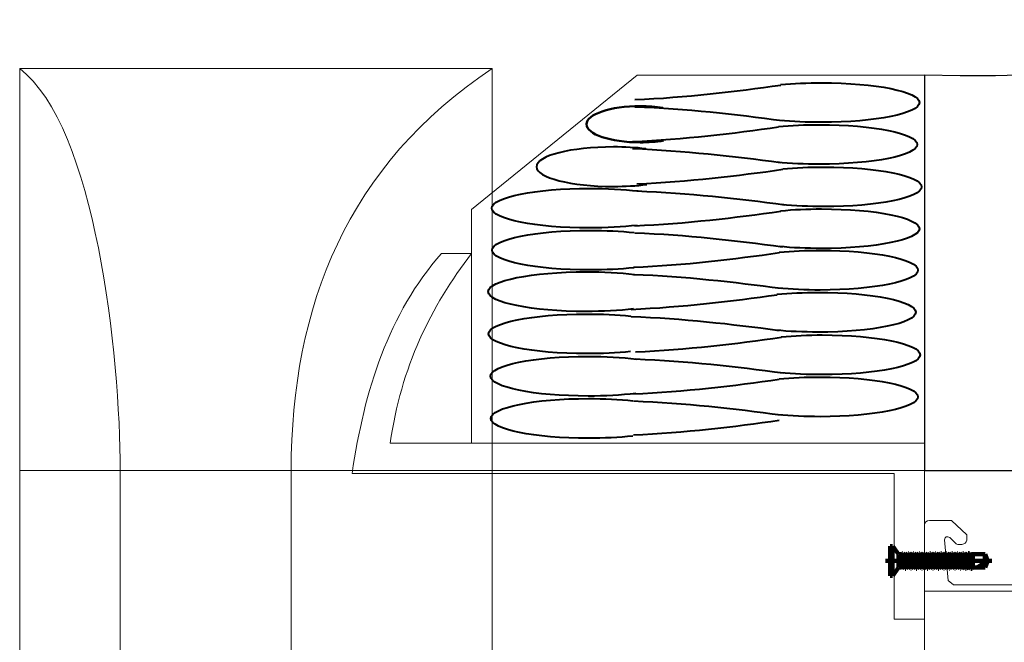
# Model space of a CAD drawing. Units: centimetres. Extents: x -8.8 to 8.8, y -14 to 13.9.
# Drawn here: x -3.5 to -0.2, y -1.1 to 0.9 of the extents above; entities that cross this region are included whole.
import ezdxf

# ---------------------------------------------------------------- set-up
doc = ezdxf.new("R2010")
doc.units = ezdxf.units.CM
doc.header["$MEASUREMENT"] = 0
doc.layers.add('Ebene 1', color=7, linetype='Continuous')

msp = doc.modelspace()

# ---------------------------------------------------------------- linework, layer by layer
at = {"layer": 'Ebene 1', "color": 242, "lineweight": 50}
msp.add_open_spline([(-7.74525, 13.94876), (-7.74525, 13.94876), (8.75475, 13.94876), (8.75475, 13.94876), (8.75475, 13.94876), (8.75475, 13.94876), (8.75475, -9.35128), (8.75475, -9.35128), (8.75475, -9.35128), (8.75475, -9.35128), (-8.74525, -9.35128), (-8.74525, -9.35128), (-8.74525, -9.35128), (-8.74525, -9.35128), (-8.74525, 11.94876), (-8.74525, 11.94876), (-8.74525, 11.94876), (-8.74525, 11.94876), (-7.74525, 13.94876), (-7.74525, 13.94876)], degree=3, knots=[0, 0, 0, 0, 0.1666667, 0.1666667, 0.1666667, 0.1666667, 0.3333333, 0.3333333, 0.3333333, 0.3333333, 0.5, 0.5, 0.5, 0.5, 0.6666667, 0.6666667, 0.6666667, 0.6666667, 1, 1, 1, 1], dxfattribs=at)
at = {"layer": 'Ebene 1', "color": 250, "lineweight": 25}
msp.add_open_spline([(-0.50807, 0.75733), (4.60491, 0.60995), (4.53508, 7.36754), (0.01841, 7.61244), (0.01841, 7.61244), (0.01841, 7.61244), (-3.50806, 7.61244), (-3.50806, 7.61244), (-3.50806, 7.61244), (-3.50806, 7.61244), (-3.50806, 9.44578), (-3.50806, 9.44578), (-3.50806, 9.44578), (-3.50806, 9.44578), (-1.17472, 9.44578), (-1.17472, 9.44578), (-1.17472, 9.44578), (-1.17472, 9.44578), (-1.17472, 8.64577), (-1.17472, 8.64577), (-1.17472, 8.64577), (-1.17472, 8.64577), (6.52528, 8.64577), (6.52528, 8.64577), (6.52528, 8.64577), (6.52528, 8.64577), (7.19195, 7.97911), (7.19195, 7.97911), (7.19195, 7.97911), (7.19195, 5.85689), (7.19195, 3.73465), (7.19195, 1.61243), (7.19195, 1.61243), (6.5847, 1.05109), (6.35903, 0.30344), (6.35863, -0.55423), (6.35863, -0.55423), (6.35863, -0.55423), (-0.50807, -0.55424), (-0.50807, -0.55424), (-0.50807, -0.55424), (-0.50807, -0.55424), (-0.50807, 0.75733), (-0.50807, 0.75733)], degree=3, knots=[0, 0, 0, 0, 0.0833333, 0.0833333, 0.0833333, 0.0833333, 0.1666667, 0.1666667, 0.1666667, 0.1666667, 0.25, 0.25, 0.25, 0.25, 0.3333333, 0.3333333, 0.3333333, 0.3333333, 0.4166667, 0.4166667, 0.4166667, 0.4166667, 0.5, 0.5, 0.5, 0.5, 0.5833333, 0.5833333, 0.5833333, 0.5833333, 0.6666667, 0.6666667, 0.6666667, 0.6666667, 0.75, 0.75, 0.75, 0.75, 0.8333333, 0.8333333, 0.8333333, 0.8333333, 1, 1, 1, 1], dxfattribs=at)
at = {"layer": 'Ebene 1', "color": 250, "lineweight": 30}
msp.add_open_spline([(7.99195, 9.44578), (7.99195, 9.44578), (7.99195, -0.55424), (7.99195, -0.55424), (7.99195, -0.55424), (7.44751, -0.55424), (6.90307, -0.55423), (6.35863, -0.55423), (6.35863, -0.55423), (6.33969, 0.31536), (6.60147, 1.0455), (7.19195, 1.61243), (7.19195, 1.61243), (7.19195, 1.61243), (7.19195, 7.97911), (7.19195, 7.97911), (7.19195, 7.97911), (7.19195, 7.97911), (6.52528, 8.64577), (6.52528, 8.64577), (6.52528, 8.64577), (6.52528, 8.64577), (-1.17472, 8.64577), (-1.17472, 8.64577), (-1.17472, 8.64577), (-1.17472, 8.64577), (-1.17472, 9.44578), (-1.17472, 9.44578), (-1.17472, 9.44578), (-1.17472, 9.44578), (7.99195, 9.44578), (7.99195, 9.44578)], degree=3, knots=[0, 0, 0, 0, 0.1111111, 0.1111111, 0.1111111, 0.1111111, 0.2222222, 0.2222222, 0.2222222, 0.2222222, 0.3333333, 0.3333333, 0.3333333, 0.3333333, 0.4444444, 0.4444444, 0.4444444, 0.4444444, 0.5555556, 0.5555556, 0.5555556, 0.5555556, 0.6666667, 0.6666667, 0.6666667, 0.6666667, 0.7777778, 0.7777778, 0.7777778, 0.7777778, 1, 1, 1, 1], dxfattribs=at)
at = {"layer": 'Ebene 1', "color": 250, "lineweight": 9}
for points, knots in [([(-3.50806, -0.55424), (-3.50806, -0.55424), (-3.50806, 0.77908), (-3.50806, 0.77908), (-3.50806, 0.77908), (-3.25706, 0.58973), (-3.17473, -0.17387), (-3.17473, -0.55424), (-3.17473, -0.55424), (-3.17473, -0.55424), (-3.50806, -0.55424), (-3.50806, -0.55424)], [0, 0, 0, 0, 0.25, 0.25, 0.25, 0.25, 0.5, 0.5, 0.5, 0.5, 1, 1, 1, 1]), ([(-1.9414, -0.55424), (-1.9414, -0.10979), (-1.9414, 0.33464), (-1.9414, 0.77908), (-1.9414, 0.77908), (-2.42224, 0.45929), (-2.60711, -0.00864), (-2.60806, -0.55424), (-2.60806, -0.55424), (-2.60806, -0.55424), (-1.9414, -0.55424), (-1.9414, -0.55424)], [0, 0, 0, 0, 0.25, 0.25, 0.25, 0.25, 0.5, 0.5, 0.5, 0.5, 1, 1, 1, 1]), ([(-2.10944, 0.16599), (-2.10944, 0.16599), (-2.00944, 0.16599), (-2.00944, 0.16599), (-2.00944, 0.16599), (-2.14482, -0.00926), (-2.24391, -0.21222), (-2.27929, -0.4639), (-2.27929, -0.4639), (-2.27929, -0.4639), (-0.60807, -0.4639), (-0.60807, -0.4639), (-0.60807, -0.4639), (-0.60807, -0.4639), (-0.50807, -0.4639), (-0.50807, -0.4639), (-0.50807, -0.4639), (-0.50807, -0.4639), (-0.50807, -0.5639), (-0.50807, -0.5639), (-0.50807, -0.5639), (-0.50807, -0.5639), (-0.50807, -1.04725), (-0.50807, -1.04725), (-0.50807, -1.04725), (-0.50807, -1.04725), (-0.60807, -1.04725), (-0.60807, -1.04725), (-0.60807, -1.04725), (-0.60807, -1.04725), (-0.60807, -0.5639), (-0.60807, -0.5639), (-0.60807, -0.5639), (-0.60807, -0.5639), (-2.30575, -0.5639), (-2.30575, -0.5639), (-2.30575, -0.5639), (-2.30575, -0.5639), (-2.40574, -0.5639), (-2.40574, -0.5639), (-2.40574, -0.5639), (-2.40574, -0.5639), (-2.40575, -0.5639), (-2.40575, -0.5639), (-2.40575, -0.5639), (-2.36546, -0.28755), (-2.285, -0.03389), (-2.10944, 0.16599)], [0, 0, 0, 0, 0.0769231, 0.0769231, 0.0769231, 0.0769231, 0.1538462, 0.1538462, 0.1538462, 0.1538462, 0.2307692, 0.2307692, 0.2307692, 0.2307692, 0.3076923, 0.3076923, 0.3076923, 0.3076923, 0.3846154, 0.3846154, 0.3846154, 0.3846154, 0.4615385, 0.4615385, 0.4615385, 0.4615385, 0.5384615, 0.5384615, 0.5384615, 0.5384615, 0.6153846, 0.6153846, 0.6153846, 0.6153846, 0.6923077, 0.6923077, 0.6923077, 0.6923077, 0.7692308, 0.7692308, 0.7692308, 0.7692308, 0.8461538, 0.8461538, 0.8461538, 0.8461538, 1, 1, 1, 1]), ([(-3.50806, -0.55423), (-3.50806, -0.55423), (-3.17473, -0.55423), (-3.17473, -0.55423), (-3.17473, -0.55423), (-3.17473, -0.55423), (-3.17473, -5.37674), (-3.17473, -5.37674), (-3.17473, -5.37674), (-3.17473, -5.37674), (-3.50806, -5.37674), (-3.50806, -5.37674), (-3.50806, -5.37674), (-3.50806, -5.37674), (-3.50806, -0.55423), (-3.50806, -0.55423)], [0, 0, 0, 0, 0.2, 0.2, 0.2, 0.2, 0.4, 0.4, 0.4, 0.4, 0.6, 0.6, 0.6, 0.6, 1, 1, 1, 1]), ([(-2.60806, -0.55423), (-2.60806, -0.55423), (-1.94139, -0.55423), (-1.94139, -0.55423), (-1.94139, -0.55423), (-1.94139, -0.55423), (-1.94139, -5.37674), (-1.94139, -5.37674), (-1.94139, -5.37674), (-1.94139, -5.37674), (-2.60806, -5.37674), (-2.60806, -5.37674), (-2.60806, -5.37674), (-2.60806, -5.37674), (-2.60806, -0.55423), (-2.60806, -0.55423)], [0, 0, 0, 0, 0.2, 0.2, 0.2, 0.2, 0.4, 0.4, 0.4, 0.4, 0.6, 0.6, 0.6, 0.6, 1, 1, 1, 1]), ([(-1.94139, -0.55424), (-1.94139, -0.55424), (-0.50806, -0.55424), (-0.50806, -0.55424), (-0.50806, -0.55424), (-0.50806, -0.55424), (-0.50806, -5.37675), (-0.50806, -5.37675), (-0.50806, -5.37675), (-0.50806, -5.37675), (-1.94139, -5.37675), (-1.94139, -5.37675), (-1.94139, -5.37675), (-1.94139, -5.37675), (-1.94139, -0.55424), (-1.94139, -0.55424)], [0, 0, 0, 0, 0.2, 0.2, 0.2, 0.2, 0.4, 0.4, 0.4, 0.4, 0.6, 0.6, 0.6, 0.6, 1, 1, 1, 1]), ([(-0.50806, -0.95463), (-0.50806, -0.95463), (1.8309, -0.95463), (1.8309, -0.95463), (1.8309, -0.95463), (1.8309, -0.95463), (1.8309, -0.55423), (1.8309, -0.55423), (1.8309, -0.55423), (1.8309, -0.55423), (-0.50806, -0.55423), (-0.50806, -0.55423), (-0.50806, -0.55423), (-0.50806, -0.55423), (-0.50806, -0.95463), (-0.50806, -0.95463), (-0.50806, -0.95463), (-0.50806, -0.95463), (-0.50806, -0.95463), (-0.50806, -0.95463)], [0, 0, 0, 0, 0.1666667, 0.1666667, 0.1666667, 0.1666667, 0.3333333, 0.3333333, 0.3333333, 0.3333333, 0.5, 0.5, 0.5, 0.5, 0.6666667, 0.6666667, 0.6666667, 0.6666667, 1, 1, 1, 1]), ([(1.8309, -0.73558), (1.82947, -0.72558), (1.8239, -0.72026), (1.81419, -0.71962), (1.81419, -0.71962), (1.81419, -0.71962), (1.74068, -0.71962), (1.74068, -0.71962), (1.74068, -0.71962), (1.74068, -0.71962), (1.69056, -0.76751), (1.69056, -0.76751), (1.69056, -0.76751), (1.69056, -0.76751), (1.69056, -0.78348), (1.69056, -0.78348), (1.69056, -0.78348), (1.69091, -0.79308), (1.69736, -0.79911), (1.70727, -0.79944), (1.70727, -0.79944), (1.70727, -0.79944), (1.72053, -0.79944), (1.72053, -0.79944), (1.72053, -0.79944), (1.72229, -0.79947), (1.72387, -0.79885), (1.72526, -0.79758), (1.72526, -0.79758), (1.72526, -0.79758), (1.74696, -0.77684), (1.74696, -0.77684), (1.74696, -0.77684), (1.75602, -0.77155), (1.76359, -0.77445), (1.76403, -0.78445), (1.76403, -0.78445), (1.76403, -0.78445), (1.75172, -0.91898), (1.75172, -0.91898), (1.75172, -0.91898), (1.75172, -0.91898), (1.73507, -0.93355), (1.73507, -0.93355), (1.73507, -0.93355), (1.73507, -0.93355), (1.44791, -0.93355), (1.44791, -0.93355), (1.44791, -0.93355), (1.44791, -0.93355), (1.43126, -0.91898), (1.43126, -0.91898), (1.43126, -0.91898), (1.43126, -0.91898), (1.41981, -0.80312), (1.41981, -0.80312), (1.41981, -0.80312), (1.42045, -0.79398), (1.42764, -0.78891), (1.43688, -0.79551), (1.43688, -0.79551), (1.43688, -0.79551), (1.4487, -0.8068), (1.4487, -0.8068), (1.4487, -0.8068), (1.45, -0.80794), (1.4515, -0.80871), (1.45342, -0.80867), (1.45342, -0.80867), (1.45342, -0.80867), (1.46669, -0.80867), (1.46669, -0.80867), (1.46669, -0.80867), (1.47668, -0.80776), (1.48197, -0.80261), (1.48335, -0.79394), (1.48335, -0.79394), (1.48335, -0.79394), (1.48339, -0.77674), (1.48339, -0.77674), (1.48339, -0.77674), (1.48339, -0.77674), (1.43328, -0.72884), (1.43328, -0.72884), (1.43328, -0.72884), (1.43328, -0.72884), (1.34974, -0.72884), (1.34974, -0.72884), (1.34974, -0.72884), (1.34974, -0.72884), (1.29962, -0.77674), (1.29962, -0.77674), (1.29962, -0.77674), (1.29962, -0.77674), (1.29962, -0.7927), (1.29962, -0.7927), (1.29962, -0.7927), (1.30034, -0.80172), (1.30543, -0.8074), (1.31633, -0.80867), (1.31633, -0.80867), (1.31633, -0.80867), (1.3296, -0.80867), (1.3296, -0.80867), (1.3296, -0.80867), (1.33113, -0.80862), (1.33252, -0.80822), (1.33372, -0.80731), (1.33372, -0.80731), (1.33372, -0.80731), (1.34675, -0.79497), (1.34675, -0.79497), (1.34675, -0.79497), (1.35328, -0.78972), (1.36291, -0.7935), (1.36321, -0.80312), (1.36321, -0.80312), (1.36321, -0.80312), (1.35176, -0.91898), (1.35176, -0.91898), (1.35176, -0.91898), (1.34992, -0.92942), (1.34394, -0.93362), (1.33511, -0.93355), (1.33511, -0.93355), (1.33511, -0.93355), (1.15462, -0.93355), (1.15462, -0.93355), (1.15462, -0.93355), (1.13879, -0.94536), (1.12241, -0.94693), (1.10523, -0.93355), (1.10523, -0.93355), (1.10523, -0.93355), (-0.01228, -0.93355), (-0.01228, -0.93355), (-0.01228, -0.93355), (-0.02014, -0.93415), (-0.02599, -0.93002), (-0.02892, -0.91898), (-0.02892, -0.91898), (-0.02892, -0.91898), (-0.04038, -0.79389), (-0.04038, -0.79389), (-0.04038, -0.79389), (-0.04029, -0.78438), (-0.03007, -0.78035), (-0.0233, -0.78628), (-0.0233, -0.78628), (-0.0233, -0.78628), (-0.01149, -0.79758), (-0.01149, -0.79758), (-0.01149, -0.79758), (-0.01033, -0.79883), (-0.00875, -0.79944), (-0.00676, -0.79944), (-0.00676, -0.79944), (-0.00676, -0.79944), (0.00651, -0.79944), (0.00651, -0.79944), (0.00651, -0.79944), (0.01538, -0.79825), (0.02139, -0.79348), (0.02321, -0.78348), (0.02321, -0.78348), (0.02321, -0.78348), (0.02321, -0.76751), (0.02321, -0.76751), (0.02321, -0.76751), (0.02321, -0.76751), (-0.02691, -0.71962), (-0.02691, -0.71962), (-0.02691, -0.71962), (-0.02691, -0.71962), (-0.11044, -0.71962), (-0.11044, -0.71962), (-0.11044, -0.71962), (-0.11044, -0.71962), (-0.16056, -0.76751), (-0.16056, -0.76751), (-0.16056, -0.76751), (-0.16056, -0.76751), (-0.16056, -0.78348), (-0.16056, -0.78348), (-0.16056, -0.78348), (-0.15951, -0.79369), (-0.15328, -0.79929), (-0.14386, -0.79944), (-0.14386, -0.79944), (-0.14386, -0.79944), (-0.13059, -0.79944), (-0.13059, -0.79944), (-0.13059, -0.79944), (-0.12827, -0.79937), (-0.12669, -0.79875), (-0.12586, -0.79758), (-0.12586, -0.79758), (-0.12586, -0.79758), (-0.11405, -0.78628), (-0.11405, -0.78628), (-0.11405, -0.78628), (-0.10796, -0.78007), (-0.09648, -0.7846), (-0.09697, -0.79389), (-0.09697, -0.79389), (-0.09697, -0.79389), (-0.10843, -0.91898), (-0.10843, -0.91898), (-0.10843, -0.91898), (-0.11033, -0.92868), (-0.11587, -0.93353), (-0.12507, -0.93355), (-0.12507, -0.93355), (-0.12507, -0.93355), (-0.41224, -0.93355), (-0.41224, -0.93355), (-0.41224, -0.93355), (-0.41224, -0.93355), (-0.42889, -0.91898), (-0.42889, -0.91898), (-0.42889, -0.91898), (-0.42889, -0.91898), (-0.4412, -0.78445), (-0.4412, -0.78445), (-0.4412, -0.78445), (-0.44058, -0.77384), (-0.43235, -0.77134), (-0.42413, -0.77684), (-0.42413, -0.77684), (-0.42413, -0.77684), (-0.40243, -0.79758), (-0.40243, -0.79758), (-0.40243, -0.79758), (-0.40113, -0.79877), (-0.3996, -0.79946), (-0.3977, -0.79944), (-0.3977, -0.79944), (-0.3977, -0.79944), (-0.38444, -0.79944), (-0.38444, -0.79944), (-0.38444, -0.79944), (-0.37463, -0.79788), (-0.36911, -0.79324), (-0.36786, -0.78553), (-0.36786, -0.78553), (-0.36786, -0.78553), (-0.36773, -0.76751), (-0.36773, -0.76751), (-0.36773, -0.76751), (-0.36773, -0.76751), (-0.41785, -0.71962), (-0.41785, -0.71962), (-0.41785, -0.71962), (-0.41785, -0.71962), (-0.49136, -0.71962), (-0.49136, -0.71962), (-0.49136, -0.71962), (-0.50156, -0.72028), (-0.50712, -0.72561), (-0.50807, -0.73558), (-0.50807, -0.73558), (-0.50807, -0.73558), (-0.50807, -2.40682), (-0.50807, -2.40682), (-0.50807, -2.40682), (-0.50807, -2.40682), (-0.50807, -2.79797), (-0.50807, -2.79797), (-0.50807, -2.79797), (-0.5084, -2.80124), (-0.50771, -2.80374), (-0.50599, -2.80547), (-0.50599, -2.80547), (-0.50599, -2.80547), (-0.32636, -3.02919), (-0.32636, -3.02919), (-0.32636, -3.02919), (-0.32475, -3.03085), (-0.32302, -3.03213), (-0.321, -3.03261), (-0.321, -3.03261), (-0.321, -3.03261), (-0.00277, -3.11409), (-0.00277, -3.11409), (-0.00277, -3.11409), (0.00532, -3.11525), (0.00867, -3.11122), (0.00985, -3.10484), (0.00985, -3.10484), (0.00985, -3.10484), (0.00985, -2.98841), (0.00985, -2.98841), (0.00985, -2.98841), (0.00985, -2.98841), (-0.00018, -2.98287), (-0.00018, -2.98287), (-0.00018, -2.98287), (-0.01112, -2.97683), (-0.02925, -2.98184), (-0.03025, -2.99947), (-0.03025, -2.99947), (-0.03025, -2.99947), (-0.03025, -3.01383), (-0.03025, -3.01383), (-0.03025, -3.01383), (-0.03107, -3.02251), (-0.036, -3.02828), (-0.04696, -3.0298), (-0.04696, -3.0298), (-0.18026, -3.04697), (-0.2419, -2.83558), (-0.06552, -2.80689), (-0.06552, -2.80689), (-0.06552, -2.80689), (-0.04343, -2.80664), (-0.04343, -2.80664), (-0.04343, -2.80664), (-0.03484, -2.80875), (-0.03044, -2.81395), (-0.03025, -2.82225), (-0.03025, -2.82225), (-0.03025, -2.82225), (-0.03025, -2.83662), (-0.03025, -2.83662), (-0.03025, -2.83662), (-0.02597, -2.85717), (-0.0126, -2.86086), (0.00985, -2.84768), (0.00985, -2.84768), (0.00985, -2.84768), (0.00985, -2.79511), (0.00985, -2.79511), (0.00985, -2.79511), (0.00684, -2.77604), (-0.00258, -2.76552), (-0.01841, -2.76356), (-0.01841, -2.76356), (-0.03002, -2.76507), (-0.03731, -2.75962), (-0.04028, -2.74722), (-0.04028, -2.74722), (-0.04028, -2.74722), (-0.04028, -2.59481), (-0.04028, -2.59481), (-0.04028, -2.59481), (-0.04028, -2.59481), (-0.10482, -2.3646), (-0.10482, -2.3646), (-0.10482, -2.3646), (-0.11797, -2.31303), (-0.06378, -2.26789), (-0.01354, -2.28955), (-0.01354, -2.28955), (-0.01354, -2.28955), (0.13028, -2.34807), (0.13028, -2.34807), (0.13028, -2.34807), (0.13028, -2.34807), (1.43198, -2.34807), (1.43198, -2.34807), (1.43198, -2.34807), (1.44447, -2.34929), (1.44985, -2.35599), (1.44812, -2.36818), (1.44812, -2.36818), (1.44812, -2.36818), (1.43028, -2.43181), (1.43028, -2.43181), (1.43028, -2.43181), (1.42912, -2.43882), (1.43196, -2.44323), (1.44062, -2.44384), (1.44062, -2.44384), (1.44062, -2.44384), (1.53128, -2.43809), (1.53128, -2.43809), (1.53128, -2.43809), (1.54263, -2.43573), (1.54772, -2.42936), (1.54655, -2.41898), (1.54655, -2.41898), (1.54655, -2.41898), (1.51106, -2.25228), (1.51106, -2.25228), (1.51106, -2.25228), (1.51106, -2.25228), (1.54447, -2.22035), (1.54447, -2.22035), (1.54447, -2.22035), (1.54447, -2.22035), (1.73066, -2.22035), (1.73066, -2.22035), (1.73066, -2.22035), (1.74053, -2.22102), (1.7461, -2.22634), (1.74737, -2.23633), (1.74737, -2.23633), (1.74737, -2.23633), (1.74737, -2.34807), (1.74737, -2.34807), (1.74737, -2.34807), (1.74701, -2.35682), (1.74293, -2.36311), (1.73066, -2.36405), (1.73066, -2.36405), (1.73066, -2.36405), (1.705, -2.36405), (1.705, -2.36405), (1.705, -2.36405), (1.69649, -2.36391), (1.69101, -2.3683), (1.68855, -2.37723), (1.68855, -2.37723), (1.68855, -2.37723), (1.68054, -2.42203), (1.68054, -2.42203), (1.68054, -2.42203), (1.68055, -2.43113), (1.68575, -2.43644), (1.69614, -2.43796), (1.69614, -2.43796), (1.69614, -2.43796), (1.80584, -2.44387), (1.80584, -2.44387), (1.80584, -2.44387), (1.80584, -2.44387), (1.8309, -2.41992), (1.8309, -2.41992), (1.8309, -2.41992), (1.8309, -2.41992), (1.8309, -0.73558), (1.8309, -0.73558)], [0, 0, 0, 0, 0.0091743, 0.0091743, 0.0091743, 0.0091743, 0.0183486, 0.0183486, 0.0183486, 0.0183486, 0.0275229, 0.0275229, 0.0275229, 0.0275229, 0.0366972, 0.0366972, 0.0366972, 0.0366972, 0.0458716, 0.0458716, 0.0458716, 0.0458716, 0.0550459, 0.0550459, 0.0550459, 0.0550459, 0.0642202, 0.0642202, 0.0642202, 0.0642202, 0.0733945, 0.0733945, 0.0733945, 0.0733945, 0.0825688, 0.0825688, 0.0825688, 0.0825688, 0.0917431, 0.0917431, 0.0917431, 0.0917431, 0.1009174, 0.1009174, 0.1009174, 0.1009174, 0.1100917, 0.1100917, 0.1100917, 0.1100917, 0.1192661, 0.1192661, 0.1192661, 0.1192661, 0.1284404, 0.1284404, 0.1284404, 0.1284404, 0.1376147, 0.1376147, 0.1376147, 0.1376147, 0.146789, 0.146789, 0.146789, 0.146789, 0.1559633, 0.1559633, 0.1559633, 0.1559633, 0.1651376, 0.1651376, 0.1651376, 0.1651376, 0.1743119, 0.1743119, 0.1743119, 0.1743119, 0.1834862, 0.1834862, 0.1834862, 0.1834862, 0.1926606, 0.1926606, 0.1926606, 0.1926606, 0.2018349, 0.2018349, 0.2018349, 0.2018349, 0.2110092, 0.2110092, 0.2110092, 0.2110092, 0.2201835, 0.2201835, 0.2201835, 0.2201835, 0.2293578, 0.2293578, 0.2293578, 0.2293578, 0.2385321, 0.2385321, 0.2385321, 0.2385321, 0.2477064, 0.2477064, 0.2477064, 0.2477064, 0.2568807, 0.2568807, 0.2568807, 0.2568807, 0.266055, 0.266055, 0.266055, 0.266055, 0.2752294, 0.2752294, 0.2752294, 0.2752294, 0.2844037, 0.2844037, 0.2844037, 0.2844037, 0.293578, 0.293578, 0.293578, 0.293578, 0.3027523, 0.3027523, 0.3027523, 0.3027523, 0.3119266, 0.3119266, 0.3119266, 0.3119266, 0.3211009, 0.3211009, 0.3211009, 0.3211009, 0.3302752, 0.3302752, 0.3302752, 0.3302752, 0.3394495, 0.3394495, 0.3394495, 0.3394495, 0.3486239, 0.3486239, 0.3486239, 0.3486239, 0.3577982, 0.3577982, 0.3577982, 0.3577982, 0.3669725, 0.3669725, 0.3669725, 0.3669725, 0.3761468, 0.3761468, 0.3761468, 0.3761468, 0.3853211, 0.3853211, 0.3853211, 0.3853211, 0.3944954, 0.3944954, 0.3944954, 0.3944954, 0.4036697, 0.4036697, 0.4036697, 0.4036697, 0.412844, 0.412844, 0.412844, 0.412844, 0.4220183, 0.4220183, 0.4220183, 0.4220183, 0.4311927, 0.4311927, 0.4311927, 0.4311927, 0.440367, 0.440367, 0.440367, 0.440367, 0.4495413, 0.4495413, 0.4495413, 0.4495413, 0.4587156, 0.4587156, 0.4587156, 0.4587156, 0.4678899, 0.4678899, 0.4678899, 0.4678899, 0.4770642, 0.4770642, 0.4770642, 0.4770642, 0.4862385, 0.4862385, 0.4862385, 0.4862385, 0.4954128, 0.4954128, 0.4954128, 0.4954128, 0.5045872, 0.5045872, 0.5045872, 0.5045872, 0.5137615, 0.5137615, 0.5137615, 0.5137615, 0.5229358, 0.5229358, 0.5229358, 0.5229358, 0.5321101, 0.5321101, 0.5321101, 0.5321101, 0.5412844, 0.5412844, 0.5412844, 0.5412844, 0.5504587, 0.5504587, 0.5504587, 0.5504587, 0.559633, 0.559633, 0.559633, 0.559633, 0.5688073, 0.5688073, 0.5688073, 0.5688073, 0.5779817, 0.5779817, 0.5779817, 0.5779817, 0.587156, 0.587156, 0.587156, 0.587156, 0.5963303, 0.5963303, 0.5963303, 0.5963303, 0.6055046, 0.6055046, 0.6055046, 0.6055046, 0.6146789, 0.6146789, 0.6146789, 0.6146789, 0.6238532, 0.6238532, 0.6238532, 0.6238532, 0.6330275, 0.6330275, 0.6330275, 0.6330275, 0.6422018, 0.6422018, 0.6422018, 0.6422018, 0.6513761, 0.6513761, 0.6513761, 0.6513761, 0.6605505, 0.6605505, 0.6605505, 0.6605505, 0.6697248, 0.6697248, 0.6697248, 0.6697248, 0.6788991, 0.6788991, 0.6788991, 0.6788991, 0.6880734, 0.6880734, 0.6880734, 0.6880734, 0.6972477, 0.6972477, 0.6972477, 0.6972477, 0.706422, 0.706422, 0.706422, 0.706422, 0.7155963, 0.7155963, 0.7155963, 0.7155963, 0.7247706, 0.7247706, 0.7247706, 0.7247706, 0.733945, 0.733945, 0.733945, 0.733945, 0.7431193, 0.7431193, 0.7431193, 0.7431193, 0.7522936, 0.7522936, 0.7522936, 0.7522936, 0.7614679, 0.7614679, 0.7614679, 0.7614679, 0.7706422, 0.7706422, 0.7706422, 0.7706422, 0.7798165, 0.7798165, 0.7798165, 0.7798165, 0.7889908, 0.7889908, 0.7889908, 0.7889908, 0.7981651, 0.7981651, 0.7981651, 0.7981651, 0.8073394, 0.8073394, 0.8073394, 0.8073394, 0.8165138, 0.8165138, 0.8165138, 0.8165138, 0.8256881, 0.8256881, 0.8256881, 0.8256881, 0.8348624, 0.8348624, 0.8348624, 0.8348624, 0.8440367, 0.8440367, 0.8440367, 0.8440367, 0.853211, 0.853211, 0.853211, 0.853211, 0.8623853, 0.8623853, 0.8623853, 0.8623853, 0.8715596, 0.8715596, 0.8715596, 0.8715596, 0.8807339, 0.8807339, 0.8807339, 0.8807339, 0.8899083, 0.8899083, 0.8899083, 0.8899083, 0.8990826, 0.8990826, 0.8990826, 0.8990826, 0.9082569, 0.9082569, 0.9082569, 0.9082569, 0.9174312, 0.9174312, 0.9174312, 0.9174312, 0.9266055, 0.9266055, 0.9266055, 0.9266055, 0.9357798, 0.9357798, 0.9357798, 0.9357798, 0.9449541, 0.9449541, 0.9449541, 0.9449541, 0.9541284, 0.9541284, 0.9541284, 0.9541284, 0.9633028, 0.9633028, 0.9633028, 0.9633028, 0.9724771, 0.9724771, 0.9724771, 0.9724771, 0.9816514, 0.9816514, 0.9816514, 0.9816514, 1, 1, 1, 1])]:
    msp.add_open_spline(points, degree=3, knots=knots, dxfattribs=at)
for points in [[(-1.9414, 0.77908), (-1.9414, 0.77908), (-3.50806, 0.77908), (-3.50806, 0.77908)], [(-1.9414, -0.55424), (-1.9414, -0.55424), (-3.50806, -0.55424), (-3.50806, -0.55424)]]:
    msp.add_open_spline(points, degree=3, dxfattribs=at)
at = {"layer": 'Ebene 1', "color": 250, "lineweight": 5}
msp.add_open_spline([(-2.00943, -0.4639), (-2.00943, -0.4639), (-0.50807, -0.4639), (-0.50807, -0.4639), (-0.50807, -0.4639), (-0.50807, -0.4639), (-0.50807, 0.75733), (-0.50807, 0.75733), (-0.50807, 0.75733), (-0.50807, 0.75733), (-1.46114, 0.75733), (-1.46114, 0.75733), (-1.46114, 0.75733), (-1.46114, 0.75733), (-2.00943, 0.31214), (-2.00943, 0.31214), (-2.00943, 0.31214), (-2.00943, 0.31214), (-2.00943, -0.4639), (-2.00943, -0.4639)], degree=3, knots=[0, 0, 0, 0, 0.1666667, 0.1666667, 0.1666667, 0.1666667, 0.3333333, 0.3333333, 0.3333333, 0.3333333, 0.5, 0.5, 0.5, 0.5, 0.6666667, 0.6666667, 0.6666667, 0.6666667, 1, 1, 1, 1], dxfattribs=at)
at = {"layer": 'Ebene 1', "color": 250, "lineweight": 40}
for points in [[(-1.46828, 0.67619), (-1.29884, 0.68366), (-1.13427, 0.70345), (-0.98433, 0.72455)], [(-1.46828, 0.65288), (-1.29518, 0.64585), (-1.13793, 0.62826), (-0.97824, 0.60671)], [(-1.4756, 0.53724), (-1.30615, 0.54471), (-1.14159, 0.5645), (-0.99165, 0.58561)], [(-1.4756, 0.51393), (-1.3025, 0.5069), (-1.14524, 0.48931), (-0.98555, 0.46776)], [(-1.46122, 0.39673), (-1.29178, 0.40421), (-1.12721, 0.42399), (-0.97727, 0.4451)], [(-1.46122, 0.37343), (-1.28812, 0.36639), (-1.13087, 0.3488), (-0.97117, 0.32726)], [(-1.46853, 0.25778), (-1.29909, 0.26526), (-1.13452, 0.28505), (-0.98458, 0.30615)], [(-1.46853, 0.23448), (-1.29543, 0.22744), (-1.13818, 0.20985), (-0.97849, 0.18831)], [(-1.47299, 0.12007), (-1.30355, 0.12757), (-1.13898, 0.14744), (-0.98904, 0.16864)], [(-1.47299, 0.09666), (-1.29989, 0.0896), (-1.14264, 0.07194), (-0.98295, 0.0503)], [(-1.48031, -0.01947), (-1.31086, -0.01196), (-1.1463, 0.00791), (-0.99636, 0.0291)], [(-1.48031, -0.04287), (-1.30721, -0.04994), (-1.14995, -0.0676), (-0.99026, -0.08924)], [(-1.46593, -0.16057), (-1.29649, -0.15307), (-1.13192, -0.13319), (-0.98198, -0.112)], [(-1.46593, -0.18398), (-1.29283, -0.19104), (-1.13558, -0.2087), (-0.97588, -0.23034)], [(-1.47324, -0.30011), (-1.3038, -0.2926), (-1.13923, -0.27273), (-0.98929, -0.25154)], [(-1.47324, -0.32351), (-1.30014, -0.33058), (-1.14289, -0.34824), (-0.9832, -0.36988)], [(-1.47324, -0.43596), (-1.3038, -0.42845), (-1.13923, -0.40858), (-0.98929, -0.38738)]]:
    msp.add_open_spline(points, degree=3, dxfattribs=at)
for points in [[(-0.98503, 0.72599), (-0.9424, 0.72997), (-0.89599, 0.73203), (-0.84902, 0.73203), (-0.84902, 0.73203), (-0.66994, 0.73203), (-0.52476, 0.7027), (-0.52476, 0.66651), (-0.52476, 0.66651), (-0.52476, 0.63033), (-0.66994, 0.601), (-0.84902, 0.601), (-0.84902, 0.601), (-0.89752, 0.601), (-0.9454, 0.60319), (-0.98913, 0.60743)], [(-0.99235, 0.58704), (-0.94971, 0.59102), (-0.9033, 0.59308), (-0.85634, 0.59308), (-0.85634, 0.59308), (-0.67725, 0.59308), (-0.53208, 0.56375), (-0.53208, 0.52756), (-0.53208, 0.52756), (-0.53208, 0.49138), (-0.67725, 0.46205), (-0.85634, 0.46205), (-0.85634, 0.46205), (-0.90483, 0.46205), (-0.95271, 0.46425), (-0.99644, 0.46848)], [(-1.43204, 0.51322), (-1.46563, 0.5172), (-1.50219, 0.51926), (-1.53919, 0.51926), (-1.53919, 0.51926), (-1.68027, 0.51926), (-1.79464, 0.48993), (-1.79464, 0.45374), (-1.79464, 0.45374), (-1.79464, 0.41756), (-1.68027, 0.38823), (-1.53919, 0.38823), (-1.53919, 0.38823), (-1.50099, 0.38823), (-1.46327, 0.39043), (-1.42882, 0.39466)], [(-0.97797, 0.44653), (-0.93533, 0.45051), (-0.88892, 0.45258), (-0.84196, 0.45258), (-0.84196, 0.45258), (-0.66287, 0.45258), (-0.5177, 0.42324), (-0.5177, 0.38706), (-0.5177, 0.38706), (-0.5177, 0.35087), (-0.66287, 0.32154), (-0.84196, 0.32154), (-0.84196, 0.32154), (-0.89046, 0.32154), (-0.93833, 0.32374), (-0.98206, 0.32797)], [(-1.46077, 0.25902), (-1.509, 0.25359), (-1.56328, 0.25075), (-1.61847, 0.25075), (-1.61847, 0.25075), (-1.79756, 0.25075), (-1.94273, 0.28008), (-1.94273, 0.31626), (-1.94273, 0.31626), (-1.94273, 0.35245), (-1.79756, 0.38178), (-1.61847, 0.38178), (-1.61847, 0.38178), (-1.56213, 0.38178), (-1.50676, 0.37881), (-1.45782, 0.37317)], [(-0.98528, 0.30758), (-0.94265, 0.31156), (-0.89624, 0.31363), (-0.84927, 0.31363), (-0.84927, 0.31363), (-0.67019, 0.31363), (-0.52501, 0.28429), (-0.52501, 0.24811), (-0.52501, 0.24811), (-0.52501, 0.21193), (-0.67019, 0.18259), (-0.84927, 0.18259), (-0.84927, 0.18259), (-0.89777, 0.18259), (-0.94565, 0.18479), (-0.98938, 0.18902)], [(-1.47055, 0.11845), (-1.51601, 0.11379), (-1.56628, 0.11136), (-1.61725, 0.11136), (-1.61725, 0.11136), (-1.79634, 0.11136), (-1.94151, 0.14069), (-1.94151, 0.17688), (-1.94151, 0.17688), (-1.94151, 0.21306), (-1.79634, 0.24239), (-1.61725, 0.24239), (-1.61725, 0.24239), (-1.56608, 0.24239), (-1.51564, 0.23995), (-1.47005, 0.23525)], [(-0.98974, 0.17008), (-0.94711, 0.17408), (-0.9007, 0.17615), (-0.85373, 0.17615), (-0.85373, 0.17615), (-0.67465, 0.17615), (-0.52947, 0.14669), (-0.52947, 0.11035), (-0.52947, 0.11035), (-0.52947, 0.07401), (-0.67465, 0.04456), (-0.85373, 0.04456), (-0.85373, 0.04456), (-0.90223, 0.04456), (-0.95011, 0.04677), (-0.99384, 0.05102)], [(-1.47255, -0.01823), (-1.52078, -0.02368), (-1.57505, -0.02654), (-1.63025, -0.02654), (-1.63025, -0.02654), (-1.80933, -0.02654), (-1.95451, 0.00292), (-1.95451, 0.03926), (-1.95451, 0.03926), (-1.95451, 0.0756), (-1.80933, 0.10505), (-1.63025, 0.10505), (-1.63025, 0.10505), (-1.5739, 0.10505), (-1.51853, 0.10207), (-1.46959, 0.09641)], [(-0.99706, 0.03054), (-0.95442, 0.03454), (-0.90801, 0.03661), (-0.86105, 0.03661), (-0.86105, 0.03661), (-0.68196, 0.03661), (-0.53679, 0.00715), (-0.53679, -0.02919), (-0.53679, -0.02919), (-0.53679, -0.06552), (-0.68196, -0.09498), (-0.86105, -0.09498), (-0.86105, -0.09498), (-0.90954, -0.09498), (-0.95742, -0.09277), (-1.00115, -0.08852)], [(-1.48232, -0.1594), (-1.52779, -0.16408), (-1.57805, -0.16651), (-1.62903, -0.16651), (-1.62903, -0.16651), (-1.80811, -0.16651), (-1.95329, -0.13706), (-1.95329, -0.10072), (-1.95329, -0.10072), (-1.95329, -0.06438), (-1.80811, -0.03493), (-1.62903, -0.03493), (-1.62903, -0.03493), (-1.57786, -0.03493), (-1.52741, -0.03738), (-1.48182, -0.0421)], [(-0.98268, -0.11056), (-0.94004, -0.10656), (-0.89363, -0.10449), (-0.84667, -0.10449), (-0.84667, -0.10449), (-0.66758, -0.10449), (-0.52241, -0.13395), (-0.52241, -0.17029), (-0.52241, -0.17029), (-0.52241, -0.20662), (-0.66758, -0.23608), (-0.84667, -0.23608), (-0.84667, -0.23608), (-0.89517, -0.23608), (-0.94304, -0.23387), (-0.98677, -0.22962)], [(-1.46548, -0.29887), (-1.51371, -0.30432), (-1.56799, -0.30717), (-1.62318, -0.30717), (-1.62318, -0.30717), (-1.80227, -0.30717), (-1.94744, -0.27772), (-1.94744, -0.24138), (-1.94744, -0.24138), (-1.94744, -0.20504), (-1.80227, -0.17559), (-1.62318, -0.17559), (-1.62318, -0.17559), (-1.56684, -0.17559), (-1.51147, -0.17857), (-1.46253, -0.18423)], [(-0.98999, -0.2501), (-0.94736, -0.2461), (-0.90095, -0.24403), (-0.85398, -0.24403), (-0.85398, -0.24403), (-0.6749, -0.24403), (-0.52972, -0.27349), (-0.52972, -0.30982), (-0.52972, -0.30982), (-0.52972, -0.34616), (-0.6749, -0.37562), (-0.85398, -0.37562), (-0.85398, -0.37562), (-0.90248, -0.37562), (-0.95036, -0.37341), (-0.99409, -0.36916)], [(-1.47526, -0.44003), (-1.52072, -0.44471), (-1.57099, -0.44715), (-1.62196, -0.44715), (-1.62196, -0.44715), (-1.80105, -0.44715), (-1.94622, -0.4177), (-1.94622, -0.38136), (-1.94622, -0.38136), (-1.94622, -0.34502), (-1.80105, -0.31556), (-1.62196, -0.31556), (-1.62196, -0.31556), (-1.57079, -0.31556), (-1.52035, -0.31802), (-1.47475, -0.32274)]]:
    msp.add_open_spline(points, degree=3, knots=[0, 0, 0, 0, 0.2, 0.2, 0.2, 0.2, 0.4, 0.4, 0.4, 0.4, 0.6, 0.6, 0.6, 0.6, 1, 1, 1, 1], dxfattribs=at)
at = {"layer": 'Ebene 1', "color": 250, "lineweight": 50}
msp.add_open_spline([(-1.37562, 0.64921), (-1.39908, 0.65287), (-1.42461, 0.65476), (-1.45044, 0.65476), (-1.45044, 0.65476), (-1.54896, 0.65476), (-1.62882, 0.62781), (-1.62882, 0.59456), (-1.62882, 0.59456), (-1.62882, 0.5613), (-1.54896, 0.53435), (-1.45044, 0.53435), (-1.45044, 0.53435), (-1.42376, 0.53435), (-1.39743, 0.53637), (-1.37337, 0.54026)], degree=3, knots=[0, 0, 0, 0, 0.2, 0.2, 0.2, 0.2, 0.4, 0.4, 0.4, 0.4, 0.6, 0.6, 0.6, 0.6, 1, 1, 1, 1], dxfattribs=at)
at = {"layer": 'Ebene 1', "color": 250, "lineweight": 106}
for points in [[(-0.6135, -0.80498), (-0.6135, -0.80498), (-0.62166, -0.80498), (-0.62166, -0.80498)], [(-0.62166, -0.90344), (-0.62166, -0.90344), (-0.62166, -0.80498), (-0.62166, -0.80498)], [(-0.6135, -0.85891), (-0.6135, -0.85891), (-0.6135, -0.80498), (-0.6135, -0.80498)], [(-0.59368, -0.83214), (-0.59368, -0.83214), (-0.61298, -0.80498), (-0.61298, -0.80498)], [(-0.59368, -0.83214), (-0.59368, -0.83214), (-0.58363, -0.83214), (-0.58363, -0.83214)], [(-0.59368, -0.86157), (-0.59368, -0.86157), (-0.59368, -0.83337), (-0.59368, -0.83337)], [(-0.58363, -0.83214), (-0.58363, -0.83214), (-0.58071, -0.82798), (-0.58071, -0.82798)], [(-0.58071, -0.82798), (-0.58071, -0.82798), (-0.58363, -0.85421), (-0.58363, -0.85421)], [(-0.58363, -0.83214), (-0.58363, -0.83214), (-0.58363, -0.85421), (-0.58363, -0.85421)], [(-0.57482, -0.83422), (-0.57482, -0.83422), (-0.58363, -0.85421), (-0.58363, -0.85421)], [(-0.58071, -0.82798), (-0.58071, -0.82798), (-0.5792, -0.82798), (-0.5792, -0.82798)], [(-0.5792, -0.82798), (-0.5792, -0.82798), (-0.57482, -0.83422), (-0.57482, -0.83422)], [(-0.57599, -0.87419), (-0.57599, -0.87419), (-0.56689, -0.83422), (-0.56689, -0.83422)], [(-0.57482, -0.83422), (-0.57482, -0.83422), (-0.56689, -0.83422), (-0.56689, -0.83422)], [(-0.57161, -0.88044), (-0.57161, -0.88044), (-0.56251, -0.82798), (-0.56251, -0.82798)], [(-0.56689, -0.83422), (-0.56689, -0.83422), (-0.56251, -0.82798), (-0.56251, -0.82798)], [(-0.56571, -0.87419), (-0.56571, -0.87419), (-0.55661, -0.83422), (-0.55661, -0.83422)], [(-0.56251, -0.82798), (-0.56251, -0.82798), (-0.56099, -0.82798), (-0.56099, -0.82798)], [(-0.56099, -0.82798), (-0.56099, -0.82798), (-0.55661, -0.83422), (-0.55661, -0.83422)], [(-0.55778, -0.87419), (-0.55778, -0.87419), (-0.54868, -0.83422), (-0.54868, -0.83422)], [(-0.55661, -0.83422), (-0.55661, -0.83422), (-0.54868, -0.83422), (-0.54868, -0.83422)], [(-0.5534, -0.88044), (-0.5534, -0.88044), (-0.5443, -0.82798), (-0.5443, -0.82798)], [(-0.54868, -0.83422), (-0.54868, -0.83422), (-0.5443, -0.82798), (-0.5443, -0.82798)], [(-0.54751, -0.87419), (-0.54751, -0.87419), (-0.53841, -0.83422), (-0.53841, -0.83422)], [(-0.5443, -0.82798), (-0.5443, -0.82798), (-0.54278, -0.82798), (-0.54278, -0.82798)], [(-0.54278, -0.82798), (-0.54278, -0.82798), (-0.53841, -0.83422), (-0.53841, -0.83422)], [(-0.53958, -0.87419), (-0.53958, -0.87419), (-0.53048, -0.83422), (-0.53048, -0.83422)], [(-0.53841, -0.83422), (-0.53841, -0.83422), (-0.53048, -0.83422), (-0.53048, -0.83422)], [(-0.5352, -0.88044), (-0.5352, -0.88044), (-0.5261, -0.82798), (-0.5261, -0.82798)], [(-0.53048, -0.83422), (-0.53048, -0.83422), (-0.5261, -0.82798), (-0.5261, -0.82798)], [(-0.5293, -0.87419), (-0.5293, -0.87419), (-0.5202, -0.83422), (-0.5202, -0.83422)], [(-0.5261, -0.82798), (-0.5261, -0.82798), (-0.52458, -0.82798), (-0.52458, -0.82798)], [(-0.52458, -0.82798), (-0.52458, -0.82798), (-0.5202, -0.83422), (-0.5202, -0.83422)], [(-0.52137, -0.87419), (-0.52137, -0.87419), (-0.51227, -0.83422), (-0.51227, -0.83422)], [(-0.5202, -0.83422), (-0.5202, -0.83422), (-0.51227, -0.83422), (-0.51227, -0.83422)], [(-0.51699, -0.88044), (-0.51699, -0.88044), (-0.50789, -0.82798), (-0.50789, -0.82798)], [(-0.51227, -0.83422), (-0.51227, -0.83422), (-0.50789, -0.82798), (-0.50789, -0.82798)], [(-0.5111, -0.87419), (-0.5111, -0.87419), (-0.50199, -0.83422), (-0.50199, -0.83422)], [(-0.50789, -0.82798), (-0.50789, -0.82798), (-0.50637, -0.82798), (-0.50637, -0.82798)], [(-0.50637, -0.82798), (-0.50637, -0.82798), (-0.50199, -0.83422), (-0.50199, -0.83422)], [(-0.50317, -0.87419), (-0.50317, -0.87419), (-0.49406, -0.83422), (-0.49406, -0.83422)], [(-0.50199, -0.83422), (-0.50199, -0.83422), (-0.49406, -0.83422), (-0.49406, -0.83422)], [(-0.49879, -0.88044), (-0.49879, -0.88044), (-0.48969, -0.82798), (-0.48969, -0.82798)], [(-0.49406, -0.83422), (-0.49406, -0.83422), (-0.48969, -0.82798), (-0.48969, -0.82798)], [(-0.49289, -0.87419), (-0.49289, -0.87419), (-0.48379, -0.83422), (-0.48379, -0.83422)], [(-0.48969, -0.82798), (-0.48969, -0.82798), (-0.48817, -0.82798), (-0.48817, -0.82798)], [(-0.48817, -0.82798), (-0.48817, -0.82798), (-0.48379, -0.83422), (-0.48379, -0.83422)], [(-0.48496, -0.87419), (-0.48496, -0.87419), (-0.47586, -0.83422), (-0.47586, -0.83422)], [(-0.48379, -0.83422), (-0.48379, -0.83422), (-0.47586, -0.83422), (-0.47586, -0.83422)], [(-0.48058, -0.88044), (-0.48058, -0.88044), (-0.47148, -0.82798), (-0.47148, -0.82798)], [(-0.47586, -0.83422), (-0.47586, -0.83422), (-0.47148, -0.82798), (-0.47148, -0.82798)], [(-0.47469, -0.87419), (-0.47469, -0.87419), (-0.46558, -0.83422), (-0.46558, -0.83422)], [(-0.47148, -0.82798), (-0.47148, -0.82798), (-0.46996, -0.82798), (-0.46996, -0.82798)], [(-0.46996, -0.82798), (-0.46996, -0.82798), (-0.46558, -0.83422), (-0.46558, -0.83422)], [(-0.46676, -0.87419), (-0.46676, -0.87419), (-0.45765, -0.83422), (-0.45765, -0.83422)], [(-0.46558, -0.83422), (-0.46558, -0.83422), (-0.45765, -0.83422), (-0.45765, -0.83422)], [(-0.46238, -0.88044), (-0.46238, -0.88044), (-0.45327, -0.82798), (-0.45327, -0.82798)], [(-0.45765, -0.83422), (-0.45765, -0.83422), (-0.45327, -0.82798), (-0.45327, -0.82798)], [(-0.45648, -0.87419), (-0.45648, -0.87419), (-0.44738, -0.83422), (-0.44738, -0.83422)], [(-0.45327, -0.82798), (-0.45327, -0.82798), (-0.45176, -0.82798), (-0.45176, -0.82798)], [(-0.45176, -0.82798), (-0.45176, -0.82798), (-0.44738, -0.83422), (-0.44738, -0.83422)], [(-0.44855, -0.87419), (-0.44855, -0.87419), (-0.43945, -0.83422), (-0.43945, -0.83422)], [(-0.44738, -0.83422), (-0.44738, -0.83422), (-0.43945, -0.83422), (-0.43945, -0.83422)], [(-0.44417, -0.88044), (-0.44417, -0.88044), (-0.43507, -0.82798), (-0.43507, -0.82798)], [(-0.43945, -0.83422), (-0.43945, -0.83422), (-0.43507, -0.82798), (-0.43507, -0.82798)], [(-0.43827, -0.87419), (-0.43827, -0.87419), (-0.42917, -0.83422), (-0.42917, -0.83422)], [(-0.43507, -0.82798), (-0.43507, -0.82798), (-0.43355, -0.82798), (-0.43355, -0.82798)], [(-0.43355, -0.82798), (-0.43355, -0.82798), (-0.42917, -0.83422), (-0.42917, -0.83422)], [(-0.43035, -0.87419), (-0.43035, -0.87419), (-0.42124, -0.83422), (-0.42124, -0.83422)], [(-0.43035, -0.87419), (-0.43035, -0.87419), (-0.42125, -0.83422), (-0.42125, -0.83422)], [(-0.42917, -0.83422), (-0.42917, -0.83422), (-0.42124, -0.83422), (-0.42124, -0.83422)], [(-0.42917, -0.83422), (-0.42917, -0.83422), (-0.42125, -0.83422), (-0.42125, -0.83422)], [(-0.42597, -0.88044), (-0.42597, -0.88044), (-0.41687, -0.82798), (-0.41687, -0.82798)], [(-0.42125, -0.83422), (-0.42125, -0.83422), (-0.41687, -0.82798), (-0.41687, -0.82798)], [(-0.42007, -0.87419), (-0.42007, -0.87419), (-0.41097, -0.83422), (-0.41097, -0.83422)], [(-0.41687, -0.82798), (-0.41687, -0.82798), (-0.41535, -0.82798), (-0.41535, -0.82798)], [(-0.41535, -0.82798), (-0.41535, -0.82798), (-0.41097, -0.83422), (-0.41097, -0.83422)], [(-0.41214, -0.87419), (-0.41214, -0.87419), (-0.40304, -0.83422), (-0.40304, -0.83422)], [(-0.41097, -0.83422), (-0.41097, -0.83422), (-0.40304, -0.83422), (-0.40304, -0.83422)], [(-0.40776, -0.88044), (-0.40776, -0.88044), (-0.39866, -0.82798), (-0.39866, -0.82798)], [(-0.40304, -0.83422), (-0.40304, -0.83422), (-0.39866, -0.82798), (-0.39866, -0.82798)], [(-0.40187, -0.87419), (-0.40187, -0.87419), (-0.39276, -0.83422), (-0.39276, -0.83422)], [(-0.39866, -0.82798), (-0.39866, -0.82798), (-0.39714, -0.82798), (-0.39714, -0.82798)], [(-0.39714, -0.82798), (-0.39714, -0.82798), (-0.39276, -0.83422), (-0.39276, -0.83422)], [(-0.39394, -0.87419), (-0.39394, -0.87419), (-0.38484, -0.83422), (-0.38484, -0.83422)], [(-0.39276, -0.83422), (-0.39276, -0.83422), (-0.38484, -0.83422), (-0.38484, -0.83422)], [(-0.38956, -0.88044), (-0.38956, -0.88044), (-0.38046, -0.82798), (-0.38046, -0.82798)], [(-0.38484, -0.83422), (-0.38484, -0.83422), (-0.38046, -0.82798), (-0.38046, -0.82798)], [(-0.38366, -0.87419), (-0.38366, -0.87419), (-0.37456, -0.83422), (-0.37456, -0.83422)], [(-0.38046, -0.82798), (-0.38046, -0.82798), (-0.37894, -0.82798), (-0.37894, -0.82798)], [(-0.37894, -0.82798), (-0.37894, -0.82798), (-0.37456, -0.83422), (-0.37456, -0.83422)], [(-0.37593, -0.87504), (-0.37593, -0.87504), (-0.36638, -0.83312), (-0.36638, -0.83312)], [(-0.37497, -0.83363), (-0.37497, -0.83363), (-0.36638, -0.83312), (-0.36638, -0.83312)], [(-0.37215, -0.88044), (-0.37215, -0.88044), (-0.36277, -0.82798), (-0.36277, -0.82798)], [(-0.3692, -0.88044), (-0.3692, -0.88044), (-0.35913, -0.82798), (-0.35913, -0.82798)], [(-0.36277, -0.82798), (-0.36277, -0.82798), (-0.36638, -0.83312), (-0.36638, -0.83312)], [(-0.36576, -0.87553), (-0.36576, -0.87553), (-0.35596, -0.8325), (-0.35596, -0.8325)], [(-0.36277, -0.82798), (-0.36277, -0.82798), (-0.35913, -0.82798), (-0.35913, -0.82798)], [(-0.35913, -0.82798), (-0.35913, -0.82798), (-0.35596, -0.8325), (-0.35596, -0.8325)], [(-0.34999, -0.83214), (-0.34999, -0.83214), (-0.35596, -0.8325), (-0.35596, -0.8325)], [(-0.34999, -0.83214), (-0.34999, -0.83214), (-0.307, -0.83214), (-0.307, -0.83214)], [(-0.34741, -0.83483), (-0.34741, -0.83483), (-0.34741, -0.8515), (-0.34741, -0.8515)], [(-0.30634, -0.83214), (-0.30808, -0.84087), (-0.30803, -0.85031), (-0.30618, -0.85899)], [(-0.30009, -0.85004), (-0.30009, -0.85004), (-0.30634, -0.83214), (-0.30634, -0.83214)], [(-0.28509, -0.85421), (-0.28509, -0.85421), (-0.63746, -0.85421), (-0.63746, -0.85421)], [(-0.6135, -0.90344), (-0.6135, -0.90344), (-0.6135, -0.85891), (-0.6135, -0.85891)], [(-0.59368, -0.87627), (-0.59368, -0.87627), (-0.61298, -0.90344), (-0.61298, -0.90344)], [(-0.59368, -0.87409), (-0.59368, -0.87409), (-0.59368, -0.86157), (-0.59368, -0.86157)], [(-0.59368, -0.87627), (-0.59368, -0.87627), (-0.58363, -0.87627), (-0.58363, -0.87627)], [(-0.58363, -0.85678), (-0.58363, -0.85678), (-0.58363, -0.87379), (-0.58363, -0.87379)], [(-0.58363, -0.87627), (-0.58363, -0.87627), (-0.57599, -0.87419), (-0.57599, -0.87419)], [(-0.57599, -0.87419), (-0.57599, -0.87419), (-0.57161, -0.88044), (-0.57161, -0.88044)], [(-0.57161, -0.88044), (-0.57161, -0.88044), (-0.57009, -0.88044), (-0.57009, -0.88044)], [(-0.57009, -0.88044), (-0.57009, -0.88044), (-0.56571, -0.87419), (-0.56571, -0.87419)], [(-0.56571, -0.87419), (-0.56571, -0.87419), (-0.55778, -0.87419), (-0.55778, -0.87419)], [(-0.55778, -0.87419), (-0.55778, -0.87419), (-0.5534, -0.88044), (-0.5534, -0.88044)], [(-0.5534, -0.88044), (-0.5534, -0.88044), (-0.55189, -0.88044), (-0.55189, -0.88044)], [(-0.55189, -0.88044), (-0.55189, -0.88044), (-0.54751, -0.87419), (-0.54751, -0.87419)], [(-0.54751, -0.87419), (-0.54751, -0.87419), (-0.53958, -0.87419), (-0.53958, -0.87419)], [(-0.54751, -0.87419), (-0.54751, -0.87419), (-0.53958, -0.87419), (-0.53958, -0.87419)], [(-0.53958, -0.87419), (-0.53958, -0.87419), (-0.5352, -0.88044), (-0.5352, -0.88044)], [(-0.5352, -0.88044), (-0.5352, -0.88044), (-0.53368, -0.88044), (-0.53368, -0.88044)], [(-0.53368, -0.88044), (-0.53368, -0.88044), (-0.5293, -0.87419), (-0.5293, -0.87419)], [(-0.5293, -0.87419), (-0.5293, -0.87419), (-0.52137, -0.87419), (-0.52137, -0.87419)], [(-0.52137, -0.87419), (-0.52137, -0.87419), (-0.51699, -0.88044), (-0.51699, -0.88044)], [(-0.51699, -0.88044), (-0.51699, -0.88044), (-0.51548, -0.88044), (-0.51548, -0.88044)], [(-0.51548, -0.88044), (-0.51548, -0.88044), (-0.5111, -0.87419), (-0.5111, -0.87419)], [(-0.5111, -0.87419), (-0.5111, -0.87419), (-0.50317, -0.87419), (-0.50317, -0.87419)], [(-0.50317, -0.87419), (-0.50317, -0.87419), (-0.49879, -0.88044), (-0.49879, -0.88044)], [(-0.49879, -0.88044), (-0.49879, -0.88044), (-0.49727, -0.88044), (-0.49727, -0.88044)], [(-0.49727, -0.88044), (-0.49727, -0.88044), (-0.49289, -0.87419), (-0.49289, -0.87419)], [(-0.49289, -0.87419), (-0.49289, -0.87419), (-0.48496, -0.87419), (-0.48496, -0.87419)], [(-0.48496, -0.87419), (-0.48496, -0.87419), (-0.48058, -0.88044), (-0.48058, -0.88044)], [(-0.48058, -0.88044), (-0.48058, -0.88044), (-0.47907, -0.88044), (-0.47907, -0.88044)], [(-0.47907, -0.88044), (-0.47907, -0.88044), (-0.47469, -0.87419), (-0.47469, -0.87419)], [(-0.47469, -0.87419), (-0.47469, -0.87419), (-0.46676, -0.87419), (-0.46676, -0.87419)], [(-0.46676, -0.87419), (-0.46676, -0.87419), (-0.46238, -0.88044), (-0.46238, -0.88044)], [(-0.46238, -0.88044), (-0.46238, -0.88044), (-0.46086, -0.88044), (-0.46086, -0.88044)], [(-0.46086, -0.88044), (-0.46086, -0.88044), (-0.45648, -0.87419), (-0.45648, -0.87419)], [(-0.45648, -0.87419), (-0.45648, -0.87419), (-0.44855, -0.87419), (-0.44855, -0.87419)], [(-0.44855, -0.87419), (-0.44855, -0.87419), (-0.44417, -0.88044), (-0.44417, -0.88044)], [(-0.44417, -0.88044), (-0.44417, -0.88044), (-0.44265, -0.88044), (-0.44265, -0.88044)], [(-0.44265, -0.88044), (-0.44265, -0.88044), (-0.43827, -0.87419), (-0.43827, -0.87419)], [(-0.43827, -0.87419), (-0.43827, -0.87419), (-0.43035, -0.87419), (-0.43035, -0.87419)], [(-0.43035, -0.87419), (-0.43035, -0.87419), (-0.42597, -0.88044), (-0.42597, -0.88044)], [(-0.43035, -0.87419), (-0.43035, -0.87419), (-0.42597, -0.88044), (-0.42597, -0.88044)], [(-0.42597, -0.88044), (-0.42597, -0.88044), (-0.42445, -0.88044), (-0.42445, -0.88044)], [(-0.42445, -0.88044), (-0.42445, -0.88044), (-0.42007, -0.87419), (-0.42007, -0.87419)], [(-0.42007, -0.87419), (-0.42007, -0.87419), (-0.41214, -0.87419), (-0.41214, -0.87419)], [(-0.41214, -0.87419), (-0.41214, -0.87419), (-0.40776, -0.88044), (-0.40776, -0.88044)], [(-0.40776, -0.88044), (-0.40776, -0.88044), (-0.40625, -0.88044), (-0.40625, -0.88044)], [(-0.40625, -0.88044), (-0.40625, -0.88044), (-0.40187, -0.87419), (-0.40187, -0.87419)], [(-0.40187, -0.87419), (-0.40187, -0.87419), (-0.39394, -0.87419), (-0.39394, -0.87419)], [(-0.39394, -0.87419), (-0.39394, -0.87419), (-0.38956, -0.88044), (-0.38956, -0.88044)], [(-0.38956, -0.88044), (-0.38956, -0.88044), (-0.38804, -0.88044), (-0.38804, -0.88044)], [(-0.38804, -0.88044), (-0.38804, -0.88044), (-0.38366, -0.87419), (-0.38366, -0.87419)], [(-0.38399, -0.87466), (-0.38399, -0.87466), (-0.37593, -0.87504), (-0.37593, -0.87504)], [(-0.37593, -0.87504), (-0.37593, -0.87504), (-0.37215, -0.88044), (-0.37215, -0.88044)], [(-0.37215, -0.88044), (-0.37215, -0.88044), (-0.3692, -0.88044), (-0.3692, -0.88044)], [(-0.36576, -0.87553), (-0.36576, -0.87553), (-0.3692, -0.88044), (-0.3692, -0.88044)], [(-0.36576, -0.87553), (-0.36576, -0.87553), (-0.35778, -0.8759), (-0.35778, -0.8759)], [(-0.35778, -0.8759), (-0.35778, -0.8759), (-0.34741, -0.85421), (-0.34741, -0.85421)], [(-0.35778, -0.8759), (-0.35778, -0.8759), (-0.3546, -0.88044), (-0.3546, -0.88044)], [(-0.34741, -0.85421), (-0.34741, -0.85421), (-0.3546, -0.88044), (-0.3546, -0.88044)], [(-0.35033, -0.88044), (-0.35033, -0.88044), (-0.3546, -0.88044), (-0.3546, -0.88044)], [(-0.35033, -0.88044), (-0.35033, -0.88044), (-0.34741, -0.85421), (-0.34741, -0.85421)], [(-0.34741, -0.87627), (-0.34741, -0.87627), (-0.35033, -0.88044), (-0.35033, -0.88044)], [(-0.34891, -0.87627), (-0.34891, -0.87627), (-0.307, -0.87627), (-0.307, -0.87627)], [(-0.34741, -0.85421), (-0.34741, -0.85421), (-0.34741, -0.87627), (-0.34741, -0.87627)], [(-0.30009, -0.85532), (-0.30009, -0.85532), (-0.33489, -0.87627), (-0.33489, -0.87627)], [(-0.30009, -0.85837), (-0.30009, -0.85837), (-0.30634, -0.87627), (-0.30634, -0.87627)], [(-0.30009, -0.85004), (-0.30009, -0.85004), (-0.30009, -0.85837), (-0.30009, -0.85837)], [(-0.62166, -0.90344), (-0.62166, -0.90344), (-0.6135, -0.90344), (-0.6135, -0.90344)]]:
    msp.add_open_spline(points, degree=3, dxfattribs=at)

doc.saveas('drawing.dxf')
